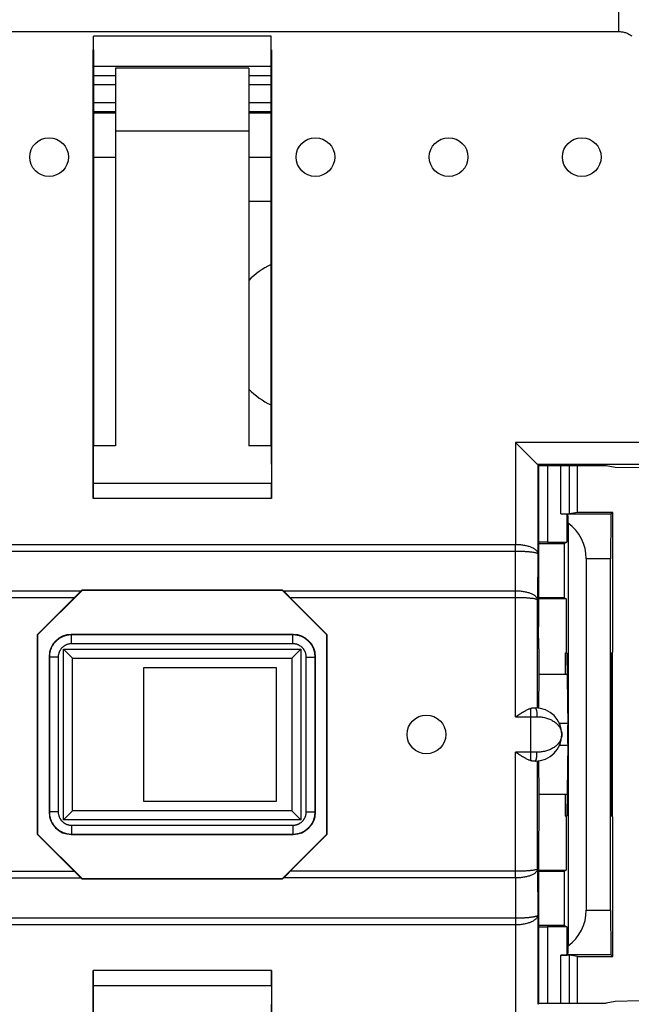
# Model space of a CAD drawing. Units: millimetres. Extents: x -113 to 8, y -10 to 62.
# Drawn here: x -43 to -29, y 9 to 32 of the extents above; entities that cross this region are included whole.
import ezdxf

# ---------------------------------------------------------------- set-up
doc = ezdxf.new("R2010")
doc.units = ezdxf.units.MM
doc.header["$LTSCALE"] = 16.335
doc.layers.get('0').update_dxf_attribs({"linetype": 'CONTINUOUS'})
for name, color, linetype in [('ASSI', 7, 'CONTINUOUS'), ('DRAFT', 7, 'CONTINUOUS'), ('RACCORDO', 7, 'CONTINUOUS'), ('SMUSSO', 7, 'CONTINUOUS')]:
    doc.layers.add(name, color=color, linetype=linetype)

msp = doc.modelspace()

# ---------------------------------------------------------------- linework, layer by layer
at = {"color": 7, "linetype": 'CONTINUOUS'}
for p, q in [((-41.345, 30.904), (-41.345, 31.207)), ((-37.345, 31.207), (-41.345, 31.207)), ((-37.345, 30.904), (-37.345, 31.207)), ((-41.353, 30.904), (-41.345, 30.904)), ((-37.345, 30.904), (-37.337, 30.904)), ((-41.345, 28.486), (-40.845, 28.486)), ((-37.845, 28.486), (-37.345, 28.486)), ((-29.593, 21.495), (-29.799, 21.536)), ((-29.047, 21.486), (-29.593, 21.495)), ((-29.593, 9.476), (-29.799, 9.435)), ((-29.047, 9.486), (-29.593, 9.476))]:
    msp.add_line(p, q, dxfattribs=at)
at = {"layer": 'ASSI', "color": 7, "linetype": 'CONTINUOUS'}
for p, q in [((-40.845, 30.486), (-40.845, 21.986)), ((-37.845, 30.486), (-40.845, 30.486)), ((-37.845, 30.486), (-37.845, 21.986)), ((-40.845, 29.074), (-37.845, 29.074)), ((-37.345, 27.486), (-37.845, 27.486)), ((-40.22, 16.986), (-40.22, 13.986)), ((-37.22, 16.986), (-40.22, 16.986)), ((-37.22, 13.986), (-37.22, 16.986)), ((-31.312, 16.836), (-31.321, 16.081)), ((-31.321, 14.89), (-31.312, 14.136)), ((-40.22, 13.986), (-37.22, 13.986))]:
    msp.add_line(p, q, dxfattribs=at)
at = {"layer": 'ASSI', "color": 253, "linetype": 'CONTINUOUS'}
for p, q in [((-30.659, 15.732), (-30.848, 15.732)), ((-30.659, 15.24), (-30.848, 15.24))]:
    msp.add_line(p, q, dxfattribs=at)
at = {"layer": 'ASSI', "color": 7, "linetype": 'CONTINUOUS'}
for centre in [(-42.345, 28.486), (-36.345, 28.486), (-33.345, 28.486), (-30.345, 28.486), (-33.845, 15.486)]:
    msp.add_circle(centre, 0.436, dxfattribs=at)
for start, end in [(115.3889, 135.6051), (224.3949, 244.6111)]:
    msp.add_arc((-36.595, 24.486), 1.75, start, end, dxfattribs=at)
at = {"layer": 'DRAFT', "color": 7, "linetype": 'CONTINUOUS'}
for p, q in [((-41.353, 20.799), (-41.353, 30.904)), ((-41.345, 30.904), (-41.345, 21.986)), ((-37.345, 21.986), (-37.345, 30.904)), ((-37.337, 30.904), (-37.337, 20.799)), ((-41.345, 30.533), (-37.345, 30.533)), ((-41.345, 29.486), (-40.845, 29.486)), ((-37.845, 29.486), (-37.345, 29.486)), ((-41.35, 21.986), (-41.353, 21.141)), ((-40.845, 21.986), (-41.35, 21.986)), ((-37.341, 21.986), (-37.845, 21.986)), ((-37.341, 21.986), (-37.338, 21.141)), ((-31.324, 21.536), (-31.324, 20.477)), ((-29.799, 21.536), (-31.324, 21.536)), ((-31.324, 20.477), (-31.319, 20.473)), ((-30.684, 20.455), (-30.684, 19.816)), ((-29.645, 20.486), (-30.445, 20.486)), ((-29.645, 17.348), (-29.645, 20.486)), ((-31.319, 19.786), (-30.745, 19.786)), ((-30.745, 19.786), (-30.684, 19.816)), ((-30.745, 19.786), (-30.745, 18.561)), ((-41.595, 18.736), (-42.595, 17.736)), ((-41.598, 18.743), (-41.595, 18.736)), ((-41.598, 18.743), (-37.092, 18.743)), ((-41.595, 18.736), (-37.095, 18.736)), ((-37.092, 18.743), (-37.095, 18.736)), ((-36.095, 17.736), (-37.095, 18.736)), ((-30.745, 18.561), (-31.319, 18.561)), ((-30.701, 18.539), (-31.319, 18.539)), ((-30.745, 18.561), (-30.701, 18.539)), ((-30.701, 18.539), (-30.701, 17.325)), ((-42.603, 13.233), (-42.603, 17.739)), ((-42.603, 17.739), (-42.595, 17.736)), ((-42.595, 13.236), (-42.595, 17.736)), ((-36.087, 17.739), (-36.095, 17.736)), ((-36.095, 17.736), (-36.095, 13.236)), ((-36.087, 17.739), (-36.087, 13.233)), ((-31.312, 17.411), (-31.312, 16.836)), ((-30.71, 16.836), (-30.71, 17.325)), ((-30.71, 17.325), (-30.701, 17.325)), ((-30.701, 17.325), (-30.685, 17.318)), ((-30.685, 17.318), (-30.659, 15.69)), ((-29.675, 17.318), (-29.689, 15.69)), ((-29.675, 17.318), (-29.645, 17.348)), ((-29.658, 17.335), (-29.658, 13.637)), ((-30.677, 16.836), (-31.312, 16.836)), ((-30.659, 15.281), (-30.685, 13.654)), ((-29.689, 15.281), (-29.675, 13.654)), ((-31.312, 14.136), (-31.312, 13.561)), ((-30.677, 14.136), (-31.312, 14.136)), ((-30.71, 13.646), (-30.71, 14.136)), ((-30.71, 13.646), (-30.701, 13.646)), ((-30.685, 13.654), (-30.701, 13.646)), ((-30.701, 13.646), (-30.701, 12.433)), ((-29.645, 13.624), (-29.675, 13.654)), ((-29.645, 10.486), (-29.645, 13.624)), ((-42.603, 13.233), (-42.595, 13.236)), ((-42.595, 13.236), (-41.595, 12.236)), ((-37.095, 12.236), (-36.095, 13.236)), ((-36.087, 13.233), (-36.095, 13.236)), ((-31.319, 12.433), (-30.701, 12.433)), ((-30.745, 12.411), (-30.701, 12.433)), ((-41.598, 12.228), (-41.595, 12.236)), ((-37.092, 12.228), (-41.598, 12.228)), ((-37.095, 12.236), (-41.595, 12.236)), ((-37.092, 12.228), (-37.095, 12.236)), ((-31.319, 12.411), (-30.745, 12.411)), ((-30.745, 12.411), (-30.745, 11.186)), ((-30.745, 11.186), (-31.319, 11.186)), ((-30.745, 11.186), (-30.684, 11.155)), ((-30.684, 11.155), (-30.684, 10.516)), ((-31.324, 10.495), (-31.319, 10.499)), ((-31.324, 10.495), (-31.324, 9.435)), ((-30.445, 10.486), (-29.645, 10.486)), ((-41.353, 0.068), (-41.353, 10.173)), ((-37.337, 10.173), (-37.337, 0.068)), ((-41.353, 9.831), (-41.35, 8.986)), ((-37.338, 9.831), (-37.341, 8.986)), ((-31.324, 9.435), (-29.799, 9.435))]:
    msp.add_line(p, q, dxfattribs=at)
at = {"layer": 'DRAFT', "color": 253, "linetype": 'CONTINUOUS'}
for p, q in [((-41.353, 21.141), (-37.338, 21.141)), ((-37.337, 20.799), (-41.353, 20.799)), ((-37.337, 10.173), (-41.353, 10.173)), ((-41.353, 9.831), (-37.338, 9.831))]:
    msp.add_line(p, q, dxfattribs=at)
at = {"layer": 'DRAFT', "color": 7, "linetype": 'CONTINUOUS'}
for centre, major_axis, ratio, start_param, end_param in [((-41.344, 20.799), (0, 1), 0.008727, 1.22173, 1.570796), ((-37.346, 20.799), (0, 1), 0.008727, -1.570796, -1.22173), ((-30.662, 15.486), (0, 0.3), 0.017455, -2.321288, -0.820305), ((-29.687, 15.486), (0, 0.3), 0.008727, 0.820305, 2.321288), ((-41.344, 10.173), (0, 1), 0.008727, -4.712389, -4.363323), ((-37.346, 10.173), (0, 1), 0.008727, -1.919862, -1.570796)]:
    msp.add_ellipse(centre, major_axis=major_axis, ratio=ratio, start_param=start_param, end_param=end_param, dxfattribs=at)
at = {"layer": 'RACCORDO', "color": 253, "linetype": 'CONTINUOUS'}
for p, q in [((-29.518, 31.806), (-29.518, 31.314)), ((-49.173, 31.314), (-29.518, 31.314)), ((-40.845, 30.312), (-41.345, 30.312)), ((-37.345, 30.312), (-37.845, 30.312)), ((-40.845, 30.113), (-41.345, 30.113)), ((-37.345, 30.113), (-37.845, 30.113)), ((-41.345, 29.715), (-40.845, 29.715)), ((-37.845, 29.715), (-37.345, 29.715)), ((-41.345, 29.515), (-40.845, 29.515)), ((-37.845, 29.515), (-37.345, 29.515)), ((-31.836, 22.061), (-31.836, 19.766)), ((-28.525, 22.061), (-31.836, 22.061)), ((-31.336, 21.561), (-31.336, 19.552)), ((-29.023, 21.561), (-31.336, 21.561)), ((-31.317, 21.536), (-31.317, 19.815)), ((-31.117, 21.536), (-31.117, 19.816)), ((-30.819, 20.455), (-30.819, 21.536)), ((-30.619, 20.457), (-30.619, 21.536)), ((-29.688, 20.443), (-30.66, 20.443)), ((-46.855, 19.766), (-31.836, 19.766)), ((-31.841, 18.716), (-31.836, 19.766)), ((-46.877, 19.616), (-31.837, 19.616)), ((-31.336, 19.552), (-31.341, 18.513)), ((-29.697, 19.443), (-30.245, 19.443)), ((-41.626, 18.716), (-46.849, 18.716)), ((-31.841, 18.716), (-37.065, 18.716)), ((-31.841, 18.566), (-31.841, 18.716)), ((-41.776, 18.566), (-46.873, 18.566)), ((-31.841, 15.886), (-31.841, 18.566)), ((-31.341, 16.083), (-31.341, 18.513)), ((-41.838, 17.729), (-41.845, 17.736)), ((-36.852, 17.729), (-36.845, 17.736)), ((-41.838, 17.529), (-41.838, 17.729)), ((-36.852, 17.729), (-41.838, 17.729)), ((-36.852, 17.529), (-41.838, 17.529)), ((-36.852, 17.529), (-36.852, 17.729)), ((-42.017, 13.565), (-42.017, 17.407)), ((-42.017, 17.407), (-36.674, 17.407)), ((-36.674, 17.407), (-36.674, 13.565)), ((-42.338, 17.229), (-42.345, 17.236)), ((-42.338, 17.229), (-42.338, 13.743)), ((-42.138, 17.229), (-42.338, 17.229)), ((-42.138, 17.229), (-42.138, 13.743)), ((-36.552, 13.743), (-36.552, 17.229)), ((-36.552, 17.229), (-36.352, 17.229)), ((-36.352, 17.229), (-36.345, 17.236)), ((-36.352, 13.743), (-36.352, 17.229)), ((-31.495, 14.895), (-31.495, 16.076)), ((-31.841, 15.886), (-31.355, 15.886)), ((-31.841, 12.405), (-31.841, 15.086)), ((-31.355, 15.086), (-31.841, 15.086)), ((-31.341, 12.459), (-31.341, 14.888)), ((-42.338, 13.743), (-42.345, 13.736)), ((-42.138, 13.743), (-42.338, 13.743)), ((-36.674, 13.565), (-42.017, 13.565)), ((-36.552, 13.743), (-36.352, 13.743)), ((-36.352, 13.743), (-36.345, 13.736)), ((-41.838, 13.443), (-41.838, 13.243)), ((-41.838, 13.443), (-36.852, 13.443)), ((-36.852, 13.443), (-36.852, 13.243)), ((-41.838, 13.243), (-41.845, 13.236)), ((-41.838, 13.243), (-36.852, 13.243)), ((-36.852, 13.243), (-36.845, 13.236)), ((-31.341, 12.459), (-31.336, 11.42)), ((-46.849, 12.255), (-41.626, 12.255)), ((-31.841, 12.255), (-37.065, 12.255)), ((-31.817, 12.406), (-36.915, 12.405)), ((-31.841, 12.255), (-31.841, 12.405)), ((-31.841, 12.255), (-31.836, 11.205)), ((-30.245, 11.529), (-29.697, 11.529)), ((-46.854, 11.355), (-31.814, 11.356)), ((-31.336, 11.42), (-31.336, 9.411)), ((-46.855, 11.205), (-31.836, 11.205)), ((-31.836, 11.205), (-31.836, 8.911)), ((-31.317, 11.157), (-31.317, 9.435)), ((-31.117, 11.155), (-31.117, 9.435)), ((-30.819, 9.435), (-30.819, 10.516)), ((-30.66, 10.529), (-29.688, 10.529)), ((-30.619, 9.435), (-30.619, 10.515))]:
    msp.add_line(p, q, dxfattribs=at)
at = {"layer": 'RACCORDO', "color": 7, "linetype": 'CONTINUOUS'}
for p, q in [((-31.793, 22.018), (-31.836, 22.061)), ((-31.336, 21.561), (-31.324, 21.536)), ((-30.445, 20.486), (-30.445, 21.536)), ((-30.819, 20.455), (-30.684, 20.455)), ((-30.684, 20.455), (-30.66, 20.443)), ((-30.445, 20.486), (-30.619, 20.457)), ((-29.645, 20.486), (-29.688, 20.443)), ((-30.649, 20.246), (-30.649, 10.726)), ((-31.319, 19.812), (-31.317, 19.815)), ((-31.117, 19.816), (-30.684, 19.816)), ((-30.245, 19.443), (-30.245, 11.529)), ((-29.697, 11.529), (-29.697, 19.443)), ((-41.598, 18.743), (-41.626, 18.716)), ((-37.092, 18.743), (-37.065, 18.716)), ((-42.603, 17.739), (-41.776, 18.566)), ((-36.915, 18.566), (-36.087, 17.739)), ((-36.845, 17.736), (-41.845, 17.736)), ((-42.017, 17.407), (-41.817, 17.207)), ((-36.674, 17.407), (-36.874, 17.207)), ((-42.345, 17.236), (-42.345, 13.736)), ((-41.817, 13.765), (-41.817, 17.207)), ((-41.817, 17.207), (-36.874, 17.207)), ((-36.874, 17.207), (-36.874, 13.765)), ((-36.345, 13.736), (-36.345, 17.236)), ((-31.439, 16.086), (-31.395, 16.086)), ((-31.841, 15.886), (-31.769, 15.931)), ((-31.769, 15.04), (-31.841, 15.086)), ((-31.395, 14.886), (-31.439, 14.886)), ((-42.017, 13.565), (-41.817, 13.765)), ((-36.874, 13.765), (-41.817, 13.765)), ((-36.674, 13.565), (-36.874, 13.765)), ((-42.603, 13.233), (-41.776, 12.405)), ((-41.845, 13.236), (-36.845, 13.236)), ((-36.915, 12.405), (-36.087, 13.233)), ((-41.626, 12.255), (-41.598, 12.228)), ((-37.065, 12.255), (-37.092, 12.228)), ((-31.319, 11.16), (-31.317, 11.157)), ((-30.684, 11.155), (-31.117, 11.155)), ((-30.819, 10.516), (-30.684, 10.516)), ((-30.684, 10.516), (-30.66, 10.529)), ((-30.445, 10.486), (-30.619, 10.515)), ((-30.445, 9.435), (-30.445, 10.486)), ((-29.645, 10.486), (-29.688, 10.529)), ((-31.324, 9.435), (-31.336, 9.411))]:
    msp.add_line(p, q, dxfattribs=at)
at = {"layer": 'RACCORDO', "color": 253, "linetype": 'CONTINUOUS'}
for points in [[(-29.518, 31.314), (-29.498, 31.313), (-29.478, 31.312), (-29.458, 31.31), (-29.438, 31.307), (-29.419, 31.304), (-29.399, 31.299), (-29.38, 31.294), (-29.361, 31.288), (-29.342, 31.282), (-29.324, 31.274), (-29.306, 31.266), (-29.288, 31.257), (-29.27, 31.247), (-29.253, 31.237), (-29.237, 31.226), (-29.221, 31.214)], [(-31.836, 19.766), (-31.813, 19.766), (-31.791, 19.765), (-31.768, 19.764), (-31.746, 19.762), (-31.724, 19.76), (-31.703, 19.758), (-31.681, 19.755), (-31.659, 19.752), (-31.638, 19.748), (-31.617, 19.744), (-31.597, 19.739), (-31.577, 19.734), (-31.557, 19.729), (-31.538, 19.723), (-31.519, 19.717), (-31.502, 19.71), (-31.484, 19.703), (-31.468, 19.696), (-31.452, 19.688), (-31.437, 19.68), (-31.423, 19.671), (-31.41, 19.663), (-31.398, 19.653), (-31.386, 19.644), (-31.376, 19.634), (-31.367, 19.625), (-31.359, 19.615), (-31.352, 19.604), (-31.346, 19.594), (-31.342, 19.584), (-31.339, 19.573), (-31.337, 19.562), (-31.336, 19.552)], [(-31.837, 19.616), (-31.814, 19.616), (-31.792, 19.616), (-31.769, 19.616), (-31.747, 19.615), (-31.725, 19.614), (-31.703, 19.614), (-31.682, 19.613), (-31.66, 19.612), (-31.639, 19.611), (-31.618, 19.609), (-31.597, 19.608), (-31.577, 19.607), (-31.558, 19.605), (-31.539, 19.603), (-31.52, 19.601), (-31.502, 19.599), (-31.485, 19.597), (-31.468, 19.595), (-31.452, 19.593), (-31.437, 19.59), (-31.423, 19.588), (-31.41, 19.585), (-31.398, 19.582), (-31.387, 19.58), (-31.376, 19.577), (-31.367, 19.574), (-31.359, 19.571), (-31.352, 19.568), (-31.346, 19.565), (-31.342, 19.561), (-31.339, 19.558), (-31.337, 19.555), (-31.336, 19.552)], [(-31.341, 18.513), (-31.342, 18.522), (-31.344, 18.532), (-31.347, 18.542), (-31.351, 18.551), (-31.356, 18.561), (-31.362, 18.57), (-31.37, 18.579), (-31.378, 18.588), (-31.388, 18.597), (-31.398, 18.606), (-31.41, 18.614), (-31.422, 18.622), (-31.436, 18.63), (-31.45, 18.638), (-31.465, 18.646), (-31.481, 18.653), (-31.498, 18.66), (-31.516, 18.666), (-31.534, 18.672), (-31.553, 18.678), (-31.573, 18.684), (-31.593, 18.689), (-31.614, 18.693), (-31.635, 18.698), (-31.657, 18.701), (-31.679, 18.705), (-31.702, 18.708), (-31.725, 18.71), (-31.748, 18.712), (-31.771, 18.714), (-31.794, 18.715), (-31.818, 18.716), (-31.841, 18.716)], [(-31.341, 18.513), (-31.342, 18.515), (-31.344, 18.518), (-31.347, 18.52), (-31.351, 18.523), (-31.356, 18.525), (-31.362, 18.528), (-31.37, 18.53), (-31.378, 18.532), (-31.388, 18.535), (-31.398, 18.537), (-31.41, 18.539), (-31.422, 18.542), (-31.436, 18.544), (-31.45, 18.546), (-31.465, 18.548), (-31.481, 18.55), (-31.498, 18.551), (-31.516, 18.553), (-31.534, 18.555), (-31.553, 18.556), (-31.573, 18.558), (-31.593, 18.559), (-31.614, 18.56), (-31.635, 18.561), (-31.657, 18.562), (-31.679, 18.563), (-31.702, 18.564), (-31.725, 18.565), (-31.748, 18.565), (-31.771, 18.566), (-31.794, 18.566), (-31.818, 18.566), (-36.915, 18.566)], [(-41.838, 17.729), (-41.855, 17.729), (-41.871, 17.728), (-41.887, 17.726), (-41.904, 17.725), (-41.92, 17.722), (-41.936, 17.719), (-41.952, 17.716), (-41.968, 17.712), (-41.984, 17.707), (-41.999, 17.702), (-42.014, 17.697), (-42.03, 17.691), (-42.045, 17.684), (-42.06, 17.677), (-42.074, 17.67), (-42.088, 17.662), (-42.102, 17.653), (-42.116, 17.645), (-42.13, 17.635), (-42.143, 17.625), (-42.156, 17.615), (-42.168, 17.605), (-42.18, 17.594), (-42.192, 17.582), (-42.203, 17.571), (-42.214, 17.558), (-42.225, 17.546), (-42.235, 17.533), (-42.245, 17.52), (-42.254, 17.507), (-42.263, 17.493), (-42.271, 17.479), (-42.279, 17.465), (-42.287, 17.45), (-42.294, 17.435), (-42.3, 17.42), (-42.306, 17.405), (-42.312, 17.39), (-42.317, 17.374), (-42.321, 17.358), (-42.325, 17.342), (-42.329, 17.326), (-42.332, 17.31), (-42.334, 17.294), (-42.336, 17.278), (-42.337, 17.262), (-42.338, 17.245), (-42.338, 17.229)], [(-41.838, 17.529), (-41.848, 17.529), (-41.858, 17.528), (-41.868, 17.527), (-41.878, 17.526), (-41.887, 17.525), (-41.897, 17.523), (-41.906, 17.521), (-41.916, 17.519), (-41.925, 17.516), (-41.935, 17.513), (-41.944, 17.51), (-41.953, 17.506), (-41.962, 17.502), (-41.971, 17.498), (-41.98, 17.493), (-41.988, 17.489), (-41.997, 17.484), (-42.005, 17.478), (-42.013, 17.473), (-42.021, 17.467), (-42.029, 17.461), (-42.036, 17.454), (-42.043, 17.448), (-42.05, 17.441), (-42.057, 17.434), (-42.064, 17.427), (-42.07, 17.419), (-42.076, 17.411), (-42.082, 17.404), (-42.088, 17.395), (-42.093, 17.387), (-42.098, 17.379), (-42.103, 17.37), (-42.107, 17.362), (-42.112, 17.353), (-42.116, 17.344), (-42.119, 17.334), (-42.122, 17.325), (-42.125, 17.316), (-42.128, 17.306), (-42.131, 17.297), (-42.133, 17.287), (-42.134, 17.278), (-42.136, 17.268), (-42.137, 17.258), (-42.138, 17.248), (-42.138, 17.239), (-42.138, 17.229)], [(-36.352, 17.229), (-36.353, 17.245), (-36.353, 17.262), (-36.355, 17.278), (-36.357, 17.294), (-36.359, 17.31), (-36.362, 17.326), (-36.365, 17.342), (-36.369, 17.358), (-36.374, 17.374), (-36.379, 17.39), (-36.384, 17.405), (-36.39, 17.42), (-36.397, 17.435), (-36.404, 17.45), (-36.411, 17.465), (-36.419, 17.479), (-36.428, 17.493), (-36.437, 17.507), (-36.446, 17.52), (-36.456, 17.533), (-36.466, 17.546), (-36.476, 17.558), (-36.487, 17.571), (-36.499, 17.582), (-36.511, 17.594), (-36.523, 17.605), (-36.535, 17.615), (-36.548, 17.625), (-36.561, 17.635), (-36.575, 17.645), (-36.588, 17.653), (-36.602, 17.662), (-36.617, 17.67), (-36.631, 17.677), (-36.646, 17.684), (-36.661, 17.691), (-36.676, 17.697), (-36.692, 17.702), (-36.707, 17.707), (-36.723, 17.712), (-36.739, 17.716), (-36.755, 17.719), (-36.771, 17.722), (-36.787, 17.725), (-36.803, 17.726), (-36.82, 17.728), (-36.836, 17.729), (-36.852, 17.729)], [(-36.552, 17.229), (-36.552, 17.239), (-36.553, 17.248), (-36.554, 17.258), (-36.555, 17.268), (-36.556, 17.278), (-36.558, 17.287), (-36.56, 17.297), (-36.563, 17.306), (-36.565, 17.316), (-36.568, 17.325), (-36.572, 17.334), (-36.575, 17.344), (-36.579, 17.353), (-36.583, 17.362), (-36.588, 17.37), (-36.593, 17.379), (-36.598, 17.387), (-36.603, 17.395), (-36.608, 17.404), (-36.614, 17.411), (-36.62, 17.419), (-36.627, 17.427), (-36.633, 17.434), (-36.64, 17.441), (-36.647, 17.448), (-36.655, 17.454), (-36.662, 17.461), (-36.67, 17.467), (-36.678, 17.473), (-36.686, 17.478), (-36.694, 17.484), (-36.702, 17.489), (-36.711, 17.493), (-36.72, 17.498), (-36.729, 17.502), (-36.738, 17.506), (-36.747, 17.51), (-36.756, 17.513), (-36.765, 17.516), (-36.775, 17.519), (-36.784, 17.521), (-36.794, 17.523), (-36.803, 17.525), (-36.813, 17.526), (-36.823, 17.527), (-36.833, 17.528), (-36.842, 17.529), (-36.852, 17.529)], [(-31.395, 16.086), (-31.393, 16.085), (-31.39, 16.084), (-31.388, 16.082), (-31.385, 16.079), (-31.382, 16.075), (-31.38, 16.071), (-31.378, 16.065), (-31.375, 16.059), (-31.373, 16.052), (-31.371, 16.044), (-31.369, 16.036), (-31.367, 16.027), (-31.365, 16.018), (-31.364, 16.008), (-31.362, 15.997), (-31.361, 15.986), (-31.359, 15.974), (-31.358, 15.962), (-31.357, 15.95), (-31.357, 15.938), (-31.356, 15.925), (-31.356, 15.912), (-31.355, 15.899), (-31.355, 15.886)], [(-31.355, 15.886), (-31.331, 15.885), (-31.308, 15.884), (-31.284, 15.883), (-31.26, 15.88), (-31.236, 15.877), (-31.212, 15.873), (-31.189, 15.868), (-31.165, 15.862), (-31.142, 15.856), (-31.119, 15.849), (-31.097, 15.841), (-31.075, 15.832), (-31.053, 15.822), (-31.031, 15.812), (-31.011, 15.801), (-30.99, 15.789), (-30.97, 15.776), (-30.951, 15.763), (-30.933, 15.749), (-30.916, 15.734), (-30.899, 15.718), (-30.884, 15.701), (-30.869, 15.684), (-30.856, 15.666), (-30.843, 15.648), (-30.832, 15.629), (-30.823, 15.609), (-30.814, 15.59), (-30.808, 15.569), (-30.802, 15.549), (-30.798, 15.528), (-30.796, 15.507), (-30.795, 15.486)], [(-30.795, 15.486), (-30.796, 15.465), (-30.798, 15.444), (-30.802, 15.423), (-30.808, 15.402), (-30.814, 15.382), (-30.823, 15.362), (-30.832, 15.343), (-30.843, 15.324), (-30.856, 15.305), (-30.869, 15.288), (-30.884, 15.27), (-30.899, 15.254), (-30.916, 15.238), (-30.933, 15.223), (-30.951, 15.209), (-30.97, 15.195), (-30.99, 15.183), (-31.011, 15.171), (-31.031, 15.16), (-31.053, 15.149), (-31.075, 15.14), (-31.097, 15.131), (-31.119, 15.123), (-31.142, 15.116), (-31.165, 15.11), (-31.189, 15.104), (-31.212, 15.099), (-31.236, 15.095), (-31.26, 15.092), (-31.284, 15.089), (-31.308, 15.087), (-31.331, 15.086), (-31.355, 15.086)], [(-31.395, 14.886), (-31.393, 14.886), (-31.39, 14.888), (-31.388, 14.89), (-31.385, 14.893), (-31.382, 14.896), (-31.38, 14.901), (-31.378, 14.906), (-31.375, 14.913), (-31.373, 14.92), (-31.371, 14.927), (-31.369, 14.935), (-31.367, 14.944), (-31.365, 14.954), (-31.364, 14.964), (-31.362, 14.975), (-31.361, 14.986), (-31.359, 14.997), (-31.358, 15.009), (-31.357, 15.022), (-31.357, 15.034), (-31.356, 15.047), (-31.356, 15.06), (-31.355, 15.073), (-31.355, 15.086)], [(-42.338, 13.743), (-42.338, 13.726), (-42.337, 13.71), (-42.336, 13.694), (-42.334, 13.678), (-42.332, 13.661), (-42.329, 13.645), (-42.325, 13.629), (-42.321, 13.613), (-42.317, 13.598), (-42.312, 13.582), (-42.306, 13.567), (-42.3, 13.551), (-42.294, 13.536), (-42.287, 13.522), (-42.279, 13.507), (-42.271, 13.493), (-42.263, 13.479), (-42.254, 13.465), (-42.245, 13.452), (-42.235, 13.438), (-42.225, 13.426), (-42.214, 13.413), (-42.203, 13.401), (-42.192, 13.389), (-42.18, 13.378), (-42.168, 13.367), (-42.156, 13.356), (-42.143, 13.346), (-42.13, 13.336), (-42.116, 13.327), (-42.102, 13.318), (-42.088, 13.31), (-42.074, 13.302), (-42.06, 13.294), (-42.045, 13.287), (-42.03, 13.281), (-42.014, 13.275), (-41.999, 13.269), (-41.984, 13.264), (-41.968, 13.26), (-41.952, 13.256), (-41.936, 13.252), (-41.92, 13.249), (-41.904, 13.247), (-41.887, 13.245), (-41.871, 13.244), (-41.855, 13.243), (-41.838, 13.243)], [(-42.138, 13.743), (-42.138, 13.733), (-42.138, 13.723), (-42.137, 13.713), (-42.136, 13.704), (-42.134, 13.694), (-42.133, 13.684), (-42.131, 13.675), (-42.128, 13.665), (-42.125, 13.656), (-42.122, 13.646), (-42.119, 13.637), (-42.116, 13.628), (-42.112, 13.619), (-42.107, 13.61), (-42.103, 13.601), (-42.098, 13.593), (-42.093, 13.584), (-42.088, 13.576), (-42.082, 13.568), (-42.076, 13.56), (-42.07, 13.552), (-42.064, 13.545), (-42.057, 13.538), (-42.05, 13.531), (-42.043, 13.524), (-42.036, 13.517), (-42.029, 13.511), (-42.021, 13.505), (-42.013, 13.499), (-42.005, 13.493), (-41.997, 13.488), (-41.988, 13.483), (-41.98, 13.478), (-41.971, 13.474), (-41.962, 13.47), (-41.953, 13.466), (-41.944, 13.462), (-41.935, 13.459), (-41.925, 13.456), (-41.916, 13.453), (-41.906, 13.451), (-41.897, 13.449), (-41.887, 13.447), (-41.878, 13.445), (-41.868, 13.444), (-41.858, 13.443), (-41.848, 13.443), (-41.838, 13.443)], [(-36.852, 13.243), (-36.836, 13.243), (-36.82, 13.244), (-36.803, 13.245), (-36.787, 13.247), (-36.771, 13.249), (-36.755, 13.252), (-36.739, 13.256), (-36.723, 13.26), (-36.707, 13.264), (-36.692, 13.269), (-36.676, 13.275), (-36.661, 13.281), (-36.646, 13.287), (-36.631, 13.294), (-36.617, 13.302), (-36.602, 13.31), (-36.588, 13.318), (-36.575, 13.327), (-36.561, 13.336), (-36.548, 13.346), (-36.535, 13.356), (-36.523, 13.367), (-36.511, 13.378), (-36.499, 13.389), (-36.487, 13.401), (-36.476, 13.413), (-36.466, 13.426), (-36.456, 13.438), (-36.446, 13.452), (-36.437, 13.465), (-36.428, 13.479), (-36.419, 13.493), (-36.411, 13.507), (-36.404, 13.522), (-36.397, 13.536), (-36.39, 13.551), (-36.384, 13.567), (-36.379, 13.582), (-36.374, 13.598), (-36.369, 13.613), (-36.365, 13.629), (-36.362, 13.645), (-36.359, 13.661), (-36.357, 13.678), (-36.355, 13.694), (-36.353, 13.71), (-36.353, 13.726), (-36.352, 13.743)], [(-36.852, 13.443), (-36.842, 13.443), (-36.833, 13.443), (-36.823, 13.444), (-36.813, 13.445), (-36.803, 13.447), (-36.794, 13.449), (-36.784, 13.451), (-36.775, 13.453), (-36.765, 13.456), (-36.756, 13.459), (-36.747, 13.462), (-36.738, 13.466), (-36.729, 13.47), (-36.72, 13.474), (-36.711, 13.478), (-36.702, 13.483), (-36.694, 13.488), (-36.686, 13.493), (-36.678, 13.499), (-36.67, 13.505), (-36.662, 13.511), (-36.655, 13.517), (-36.647, 13.524), (-36.64, 13.531), (-36.633, 13.538), (-36.627, 13.545), (-36.62, 13.552), (-36.614, 13.56), (-36.608, 13.568), (-36.603, 13.576), (-36.598, 13.584), (-36.593, 13.593), (-36.588, 13.601), (-36.583, 13.61), (-36.579, 13.619), (-36.575, 13.628), (-36.572, 13.637), (-36.568, 13.646), (-36.565, 13.656), (-36.563, 13.665), (-36.56, 13.675), (-36.558, 13.684), (-36.556, 13.694), (-36.555, 13.704), (-36.554, 13.713), (-36.553, 13.723), (-36.552, 13.733), (-36.552, 13.743)], [(-31.341, 12.459), (-31.342, 12.449), (-31.344, 12.44), (-31.347, 12.43), (-31.351, 12.421), (-31.356, 12.411), (-31.362, 12.402), (-31.37, 12.393), (-31.378, 12.384), (-31.388, 12.375), (-31.398, 12.366), (-31.41, 12.358), (-31.422, 12.349), (-31.435, 12.341), (-31.45, 12.333), (-31.465, 12.326), (-31.481, 12.319), (-31.498, 12.312), (-31.516, 12.306), (-31.534, 12.299), (-31.553, 12.294), (-31.573, 12.288), (-31.593, 12.283), (-31.614, 12.278), (-31.635, 12.274), (-31.657, 12.27), (-31.679, 12.267), (-31.702, 12.264), (-31.724, 12.261), (-31.747, 12.259), (-31.771, 12.258), (-31.794, 12.256), (-31.818, 12.256), (-31.841, 12.255)], [(-31.341, 12.459), (-31.342, 12.456), (-31.344, 12.454), (-31.347, 12.451), (-31.351, 12.449), (-31.356, 12.446), (-31.362, 12.444), (-31.37, 12.442), (-31.378, 12.439), (-31.388, 12.437), (-31.398, 12.435), (-31.41, 12.432), (-31.422, 12.43), (-31.436, 12.428), (-31.45, 12.426), (-31.465, 12.424), (-31.481, 12.422), (-31.498, 12.42), (-31.516, 12.419), (-31.534, 12.417), (-31.553, 12.415), (-31.573, 12.414), (-31.593, 12.413), (-31.614, 12.411), (-31.635, 12.41), (-31.657, 12.409), (-31.679, 12.408), (-31.701, 12.408), (-31.724, 12.407), (-31.747, 12.406), (-31.771, 12.406), (-31.794, 12.406), (-31.817, 12.406)], [(-46.873, 12.406), (-41.776, 12.405)], [(-31.836, 11.205), (-31.813, 11.206), (-31.791, 11.206), (-31.768, 11.208), (-31.746, 11.209), (-31.724, 11.211), (-31.702, 11.214), (-31.681, 11.217), (-31.659, 11.22), (-31.638, 11.224), (-31.617, 11.228), (-31.597, 11.232), (-31.577, 11.237), (-31.557, 11.243), (-31.538, 11.249), (-31.519, 11.255), (-31.502, 11.262), (-31.484, 11.269), (-31.468, 11.276), (-31.452, 11.284), (-31.437, 11.292), (-31.423, 11.3), (-31.41, 11.309), (-31.398, 11.318), (-31.386, 11.328), (-31.376, 11.337), (-31.367, 11.347), (-31.359, 11.357), (-31.352, 11.367), (-31.346, 11.378), (-31.342, 11.388), (-31.339, 11.399), (-31.337, 11.409), (-31.336, 11.42)], [(-31.814, 11.356), (-31.792, 11.356), (-31.769, 11.356), (-31.747, 11.357), (-31.725, 11.357), (-31.703, 11.358), (-31.682, 11.359), (-31.66, 11.36), (-31.639, 11.361), (-31.618, 11.362), (-31.597, 11.364), (-31.577, 11.365), (-31.558, 11.367), (-31.539, 11.368), (-31.52, 11.37), (-31.502, 11.372), (-31.485, 11.374), (-31.468, 11.377), (-31.452, 11.379), (-31.437, 11.381), (-31.423, 11.384), (-31.41, 11.387), (-31.398, 11.389), (-31.387, 11.392), (-31.376, 11.395), (-31.367, 11.398), (-31.359, 11.401), (-31.352, 11.404), (-31.346, 11.407), (-31.342, 11.41), (-31.339, 11.413), (-31.337, 11.417), (-31.336, 11.42)]]:
    msp.add_lwpolyline(points, dxfattribs=at)
at = {"layer": 'RACCORDO', "color": 7, "linetype": 'CONTINUOUS'}
for points in [[(-31.336, 21.561), (-31.337, 21.562), (-31.339, 21.564), (-31.341, 21.567), (-31.345, 21.57), (-31.35, 21.575), (-31.793, 22.018)], [(-31.769, 15.931), (-31.745, 15.946), (-31.722, 15.96), (-31.7, 15.974), (-31.678, 15.987), (-31.657, 15.999), (-31.636, 16.011), (-31.617, 16.021), (-31.599, 16.031), (-31.581, 16.04), (-31.565, 16.048), (-31.549, 16.055), (-31.535, 16.062), (-31.521, 16.067), (-31.508, 16.072), (-31.495, 16.076)], [(-31.495, 16.076), (-31.488, 16.078), (-31.482, 16.08), (-31.475, 16.082), (-31.469, 16.083), (-31.462, 16.084), (-31.456, 16.085), (-31.45, 16.085), (-31.444, 16.086), (-31.439, 16.086)], [(-31.495, 14.895), (-31.508, 14.899), (-31.521, 14.904), (-31.535, 14.91), (-31.549, 14.916), (-31.565, 14.924), (-31.581, 14.932), (-31.599, 14.94), (-31.617, 14.95), (-31.636, 14.961), (-31.657, 14.972), (-31.678, 14.985), (-31.7, 14.998), (-31.722, 15.011), (-31.745, 15.026), (-31.769, 15.04)], [(-31.439, 14.886), (-31.444, 14.886), (-31.45, 14.886), (-31.456, 14.887), (-31.462, 14.888), (-31.469, 14.889), (-31.475, 14.89), (-31.482, 14.892), (-31.488, 14.893), (-31.495, 14.895)]]:
    msp.add_lwpolyline(points, dxfattribs=at)
msp.add_arc((-31.395, 15.486), 0.6, 270, 90, dxfattribs=at)
for centre, major_axis, ratio, start_param, end_param in [((-31.836, 21.561), (0.5, 0), 0.017455, 0.008727, 0.017453), ((-30.819, 20.457), (0.2, 0), 0.008727, -1.570796, -0.05236), ((-30.66, 19.443), (0, 1), 0.017455, -0.638426, -0.008727), ((-29.688, 19.443), (0, 1), 0.008727, 0.008727, 1.570796), ((-31.245, 19.443), (1, 0), 1, 0, 0.932371), ((-31.117, 19.815), (0.2, 0), 0.008727, 1.570796, 3.132866), ((-41.774, 18.566), (0.3, 0.3), 0.003702, 1.0509, 1.574499), ((-36.917, 18.566), (0.3, -0.3), 0.003702, 1.567094, 2.090693), ((-41.845, 17.236), (-0.354, 0.354), 0.999924, -0.78536, 0.78536), ((-36.845, 17.236), (0.354, 0.354), 0.999924, -0.78536, 0.78536), ((-41.845, 13.736), (0.354, 0.354), 0.999924, -3.926953, -2.356233), ((-36.845, 13.736), (-0.354, 0.354), 0.999924, -3.926953, -2.356233), ((-41.774, 12.405), (0.3, -0.3), 0.003702, -1.574499, -1.0509), ((-36.917, 12.405), (0.3, 0.3), 0.003702, -2.090693, -1.567094), ((-31.245, 11.529), (1, 0), 1, -0.932371, 0), ((-29.688, 11.529), (0, 1), 0.008727, -4.712389, -3.150319), ((-31.117, 11.157), (0.2, 0), 0.008727, -3.132866, -1.570796), ((-30.66, 11.529), (0, 1), 0.017455, -3.132866, -2.503167), ((-30.819, 10.515), (0.2, 0), 0.008727, 0.05236, 1.570796)]:
    msp.add_ellipse(centre, major_axis=major_axis, ratio=ratio, start_param=start_param, end_param=end_param, dxfattribs=at)
at = {"layer": 'SMUSSO', "color": 7, "linetype": 'CONTINUOUS'}
for p, q in [((-31.319, 20.473), (-31.319, 17.911)), ((-31.315, 17.411), (-31.319, 17.911)), ((-31.312, 17.411), (-31.315, 17.411)), ((-31.315, 13.561), (-31.319, 13.061)), ((-31.312, 13.561), (-31.315, 13.561)), ((-31.319, 13.061), (-31.319, 10.499))]:
    msp.add_line(p, q, dxfattribs=at)

doc.saveas('drawing.dxf')
